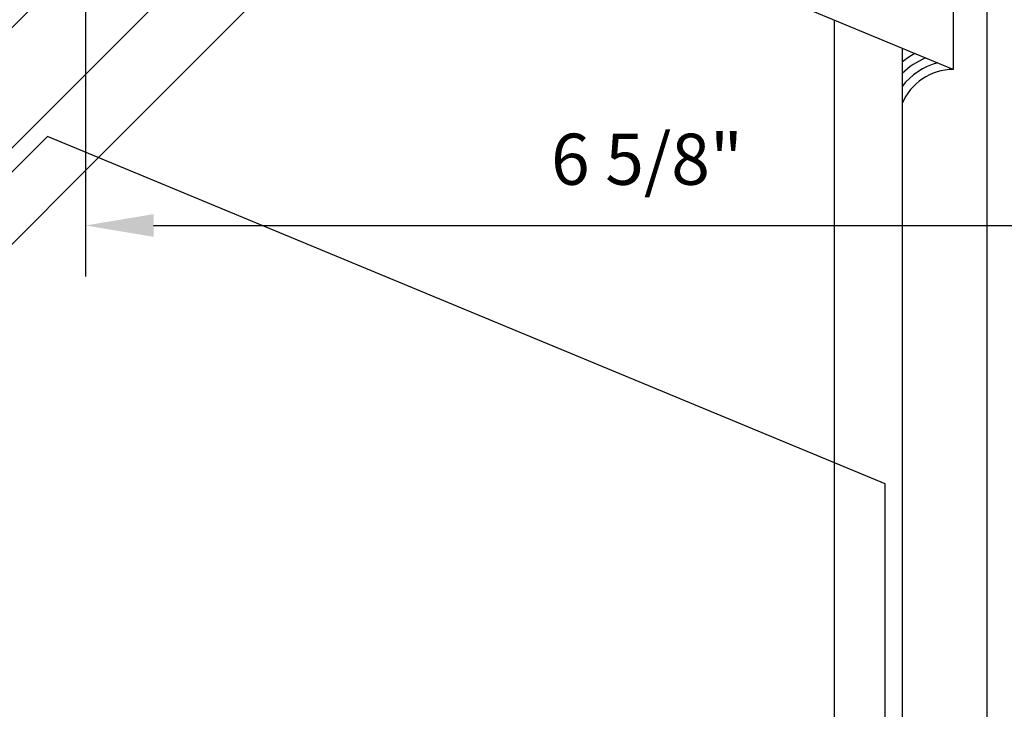
# Model space of a CAD drawing. Units: inches. Extents: x 6 to 846, y 0 to 559.
# Drawn here: x 473 to 517, y 365 to 395 of the extents above; entities that cross this region are included whole.
import ezdxf
from ezdxf.enums import TextEntityAlignment as Align

# ---------------------------------------------------------------- set-up
doc = ezdxf.new("R2010")
doc.units = ezdxf.units.IN
doc.header["$LTSCALE"] = 6
doc.header["$MEASUREMENT"] = 0
doc.linetypes.add('CENTER', pattern=[2, 1.25, -0.25, 0.25, -0.25])
doc.linetypes.add('DASHED', pattern=[0.75, 0.5, -0.25])
for name, color, linetype in [('CENTER', 171, 'CENTER'), ('DASHED', 103, 'DASHED'), ('DETAILS', 1, 'Continuous'), ('PANEL', 160, 'Continuous'), ('TEXT', 30, 'Continuous')]:
    doc.layers.add(name, color=color, linetype=linetype)
doc.styles.add('ROMANS', font='romans')

# ---------------------------------------------------------------- blocks, each defined once
blk = doc.blocks.new('GEOCP268U')
for p, q in [((-2.3663, -2.8082), (-5.3444, -5.7863)), ((-2.1163, -2.9118), (-3.2643, -4.0598)), ((-0.5625, -3.5554), (-0.5625, -5.179)), ((-0.3125, -3.6589), (-0.3125, -7.8706))]:
    blk.add_line(p, q)
blk.add_lwpolyline([(-0.125, -3.7366), (-2.5538, -2.7306), (-1.4746, -1.6514), (-0.125, -2.2104)], close=True)
for radius, start, end in [(0.2967, 118.3055, 129.1945), (0.2654, 112.5612, 134.9388), (0.2342, 104.3123, 143.1877), (0.2029, 90, 157.5)]:
    blk.add_arc((-0.125, -3.9395), radius, start, end)
at = {"layer": 'CENTER'}
for p, q in [((0, -8), (0, 8)), ((-5.6569, -5.6569), (5.6569, 5.6569))]:
    blk.add_line(p, q, dxfattribs=at)
at = {"layer": 'DASHED'}
for p, q in [((-3.2643, -4.0598), (-5.0944, -5.8898)), ((-0.5625, -5.179), (-0.5625, -7.767))]:
    blk.add_line(p, q, dxfattribs=at)
at = {"layer": 'PANEL'}
blk.add_lwpolyline([(-0.375, -7.8447), (-0.375, -5.2566), (-3.4518, -3.9822), (-5.2819, -5.8122)], dxfattribs=at)
at = {"layer": 'TEXT', "color": 40}
for p, q in [((-3.3125, -1.4614), (-3.3125, -4.4966)), ((-3.0625, -4.3091), (3.0625, -4.3091))]:
    blk.add_line(p, q, dxfattribs=at)
blk.add_solid([(-3.0625, -4.2674), (-3.0625, -4.3507), (-3.3125, -4.3091)], dxfattribs=at)
at = {"layer": 'TEXT', "style": 'ROMANS'}
blk.add_text('6 5/8"', height=0.1875, dxfattribs=at).set_placement((-1.25, -4.0903), align=Align.MIDDLE)

msp = doc.modelspace()

# ---------------------------------------------------------------- block references
at = {"layer": 'DETAILS', "xscale": 12, "yscale": 12, "zscale": 12}
msp.add_blockref('GEOCP268U', (516, 438), dxfattribs=at)

doc.saveas('drawing.dxf')
